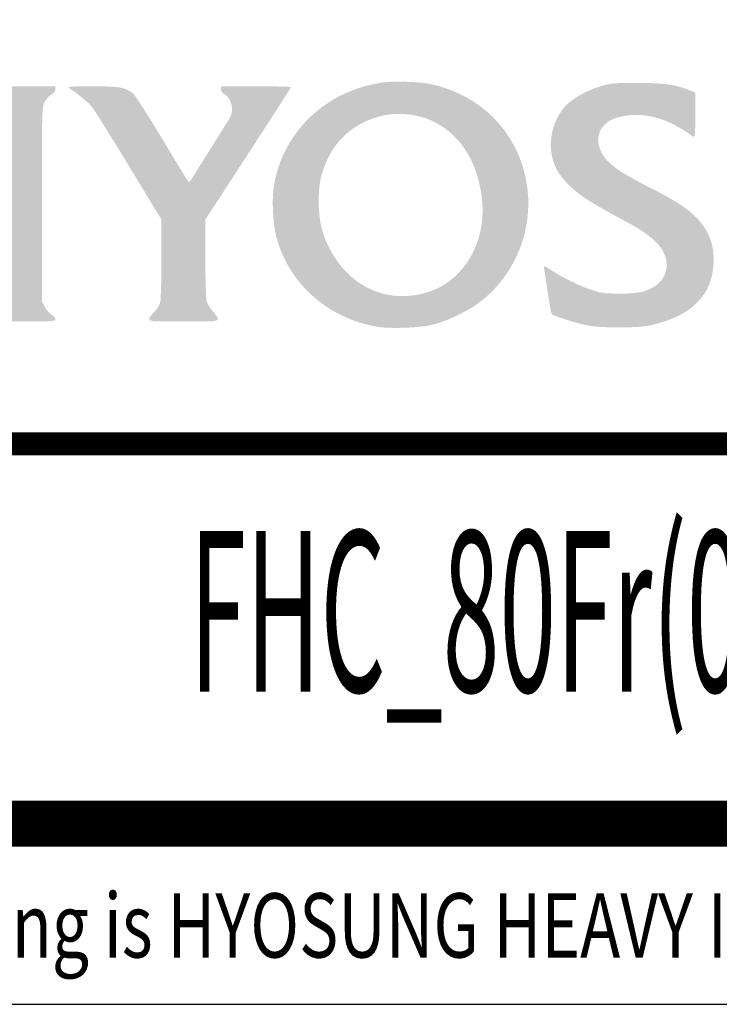
# Model space of a CAD drawing. Units: millimetres. Extents: x 914 to 2060, y 14 to 1708.
# Drawn here: x 1121 to 1219, y 14 to 152 of the extents above; entities that cross this region are included whole.
import ezdxf
from ezdxf.enums import TextEntityAlignment as Align

# ---------------------------------------------------------------- set-up
doc = ezdxf.new("R2010")
doc.units = ezdxf.units.MM
doc.header["$LTSCALE"] = 50
doc.layers.get('0').update_dxf_attribs({"linetype": 'CONTINUOUS', "lineweight": 30})
doc.styles.add('HY견고딕', font='txt')
doc.styles.add('ROMANS', font='romans.shx', dxfattribs={"width": 0.7, "height": 3.5, "bigfont": 'whgtxt.shx'})

# ---------------------------------------------------------------- blocks, each defined once
blk = doc.blocks.new('HS_A4양식_S(297X210MM)')
blk.add_line((18.0000000000002, 18.00000000000068), (196.0000000000001, 18.00000000000068))
at = {"color": 0}
for p, q in [((18, 14.00000000000057), (195.9999999999999, 14.00000000000131)), ((18, 14), (195.9999999999999, 14.00000000000028))]:
    blk.add_line(p, q, dxfattribs=at)
at = {"color": 3, "const_width": 1}
blk.add_lwpolyline([(21.99999999999991, 17.92807144603535), (191.9999999999999, 17.92807144603535), (192, 273.0000000000006), (21.49999999999997, 273.0000000000006)], dxfattribs=at)
at = {"style": 'ROMANS', "width": 0.75}
blk.add_text("The information written in this drawing is HYOSUNG HEAVY INDUSTRIES's property, and may not be disclosed and/or reproduced without the prior official permission of HYOSUNG HEAVY INDUSTRIES Corp.", height=1.4, dxfattribs=at).set_placement((25.5073376602312, 15.01732643448363))
blk = doc.blocks.new('hico_ci')
at = {"true_color": 0x0e4194}
h = blk.add_hatch(color=154, dxfattribs=at)
edge = h.paths.add_edge_path()
edge.add_arc((-87.58889213669869, 67.21039386994674), 115.6573542135317, 327.1048165484382, 327.379148609724)
edge.add_arc((-975.6210822683096, 635.5862093153438), 1170.006555518851, 327.3791455014085, 327.4034389118317)
edge.add_arc((10.06323945754997, 5.298141397494064), 0.03363674859879229, 327.4034434854938, 359.999956419561)
edge.add_arc((10.08695586406088, 5.298141372526757), 0.009920342087866648, 359.9999964333156, 447.9339419372215)
edge.add_arc((8.1752010225552, -47.69314807680414), 53.03568355278372, 87.9338491325548, 88.16463645442393)
edge.add_arc((9.481611089147691, -6.923395607587707), 12.24500540615856, 88.16454350043396, 89.3118246058308)
edge.add_arc((9.337503835981352, -18.91895683877961), 24.24143221381396, 89.31177138105487, 90.00000621573453)
edge.add_line((9.337501206148772, 5.322475375034202), (8.578126206148738, 5.322475375034202))
edge.add_line((8.578126206148738, 5.322475375034216), (8.578126206148738, 5.25822685003422))
edge.add_arc((8.666198882282174, 5.258226829829709), 0.08807267613343815, 179.9999868559348, 200.2438586409471)
edge.add_arc((8.69831167707514, 5.270070055741982), 0.1222997646660304, 200.2439029638572, 216.0719736548398)
edge.add_arc((8.727682244430241, 5.291465640012149), 0.158637090558326, 216.0720310189615, 229.8197973618891)
edge.add_arc((8.790425285179538, 5.365763867678297), 0.2558837655492473, 229.8197694449375, 239.4290538196848)
edge.add_arc((8.530958847521276, 4.926521539180371), 0.2542697950728332, 35.773980360010626, 59.4290939640411, ccw=False)
edge.add_arc((8.3846441228863, 4.821096355150175), 0.43460966330124, 19.939364720869207, 35.77405005855218, ccw=False)
edge.add_arc((8.356329087600102, 4.810824031118727), 0.4647304512079843, 4.612762918081216, 19.939412931985885, ccw=False)
edge.add_arc((8.468191045552942, 4.819849583594632), 0.3525049717728713, -14.242378039020878, 4.612718611072523, ccw=False)
edge.add_arc((8.37886672111813, 4.842523250303046), 0.4446620664386157, 328.1681828404623, 345.7575186850096, ccw=False)
edge.add_arc((-125.627537153641, 88.03314091747795), 158.1735279955739, 327.8878710710293, 328.168161884662, ccw=False)
edge.add_arc((-363.4408394177982, 237.2831641715134), 438.9416461555749, 327.78223336135653, 327.8878867712939, ccw=False)
edge.add_arc((7.874564893326976, 3.292543172559448), 0.04901669569161234, 270.5100142516248, 327.78214302879337, ccw=False)
edge.add_arc((7.874911439092443, 3.253612993188966), 0.01008497392409092, 211.6244722057158, 270.5100004642802, ccw=False)
edge.add_arc((462.6611376262816, 283.3078246804128), 534.1082716524951, 211.5912425901737, 211.6244741420596, ccw=False)
edge.add_arc((49.60484903123921, 29.28092960519082), 49.19058691675746, 211.1883478339968, 211.5912513404664, ccw=False)
edge.add_arc((89.75058026022674, 53.58285426920961), 96.1188649406232, 210.944249107223, 211.1883290356674, ccw=False)
edge.add_arc((-23.94473440569851, -14.58175150186155), 36.44447107999163, 30.94431844343522, 31.63759526091016)
edge.add_arc((-7.928916743040276, -4.714298704185325), 17.63295758118127, 31.63769531155149, 32.8310410223266)
edge.add_arc((-9.367680583845129, -5.642642252222785), 19.34522599837955, 32.83109061856086, 33.7003780165808)
edge.add_arc((6.382520501175406, 4.861586527081016), 0.4135684780636451, 33.70034679136021, 47.50976918376232)
edge.add_arc((6.35941429625359, 4.836362018646184), 0.4477762627282614, 47.50975857406636, 66.4310955419071)
edge.add_arc((6.271751073153951, 4.635410225171825), 0.6670169158575688, 66.43114360342825, 80.4677626110921)
edge.add_arc((6.102158472550343, 3.625459070578245), 1.691108212981185, 80.46774511113301, 88.4389558479287)
edge.add_arc((5.785070374573792, -8.009341366430519), 13.33022871544476, 88.43889006856084, 90.18018989185562)
edge.add_arc((5.834315241008426, -23.67389749204497), 28.99486224672253, 90.1801526105918, 90.71896112843406)
edge.add_arc((5.498262702725754, 3.105442411625233), 2.213413873179214, 90.71892629454378, 94.25677422828905)
edge.add_arc((5.357341162462205, 4.998739249772001), 0.3148797550115914, 94.25673904725257, 105.4967135946727)
edge.add_arc((5.275644857788564, 5.293392175350647), 0.009110834502378819, 105.4966114967839, 238.0067809175427)
edge.add_arc((4.252225556749778, 3.655145908229215), 1.922530410003445, 53.281262030822575, 58.00680649472531, ccw=False)
edge.add_arc((3.278514217656578, 2.34970027732092), 3.551119390420127, 50.29611920957092, 53.28128967502448, ccw=False)
edge.add_arc((3.367779009109483, 2.457206528810275), 3.411384652069549, 47.32926842106173, 50.296107328445714, ccw=False)
edge.add_arc((5.015447560932614, 4.24459976048162), 0.980420600239397, 39.82273817270891, 47.329237615382624, ccw=False)
edge.add_arc((5.0822900594072, 4.300335129029136), 0.8933898533210056, 32.48958094374319, 39.82277055643982, ccw=False)
edge.add_arc((-55.12113784600947, -34.03807164447284), 72.26765808419817, 32.17192166635982, 32.48956926458112, ccw=False)
edge.add_arc((-36.62863076186463, -22.40537547880605), 50.42063452628888, 31.63174257217389, 32.1719261811038, ccw=False)
edge.add_arc((-61.26873061042318, -37.58294216214503), 79.36010672211306, 31.24720576788991, 31.631774679040575, ccw=False)
edge.add_line((6.579174399898761, 3.583650175034208), (7.28437620614875, 2.421387475034209))
edge.add_line((7.28437620614875, 2.421387475034209), (7.28421935302373, 1.572712675034211))
edge.add_arc((-26.29039406896339, 1.57890429528149), 33.57461399289706, 359.3674324155447, 359.98943387076315, ccw=False)
edge.add_arc((-6.209515706452777, 1.357180485688815), 13.49251158161575, 358.13862431789545, 359.36749241990196, ccw=False)
edge.add_arc((-5.06519223850529, 1.319977115114682), 12.34758350970553, 357.10324926653715, 358.1386915486749, ccw=False)
edge.add_arc((6.875745304499446, 0.7157539846580931), 0.3913685987348835, 344.5565989774974, 357.10328448918904, ccw=False)
edge.add_arc((6.965432665634751, 0.6909766429349986), 0.2983216245217534, 333.7316691536306, 344.5566396288096, ccw=False)
edge.add_arc((6.72166906340982, 0.8112843482579137), 0.5701573060091718, 327.0652532396875, 333.73168445078386, ccw=False)
edge.add_arc((6.672450634722168, 0.8431672817903575), 0.6288000819758233, 320.66539376668703, 327.0652725783152, ccw=False)
edge.add_arc((6.728708927377227, 0.7970643240633137), 0.556064408449558, 313.6474247892735, 320.66533855560454, ccw=False)
edge.add_arc((7.50535355754414, -0.01714257729648239), 0.5691510197192278, 133.647408069556, 148.3259636151153)
edge.add_arc((7.052183909207088, 0.2624570773319164), 0.03666750162476553, 148.3259389618278, 253.6268939152288)
edge.add_arc((7.187812768795311, 0.724081801180958), 0.5178042526860861, 253.6268161479213, 269.4911530252744)
edge.add_arc((7.762562769238059, 65.43971550516704), 65.23599013016188, 269.4911602438272, 269.9999459300735)
edge.add_arc((7.76246187787325, 66.32566976228848), 66.12194438726597, 270.0000340786137, 270.5083614008801)
edge.add_arc((8.345128069280747, 0.6569011900988073), 0.4505909241434287, 270.5084270729581, 288.0799916175415)
edge.add_arc((8.472636999600866, 0.2663252159377834), 0.03972827202814812, 288.0800301696663, 390.2105896667334)
edge.add_arc((7.866984011619934, -0.08632322706134232), 0.7405681012330404, 30.2105971818557, 42.66885251523486)
edge.add_arc((8.88747008343887, 0.8543285775446776), 0.6473143290490169, 216.4891175845401, 222.6689172848921, ccw=False)
edge.add_arc((9.082377253938319, 0.9984956657473418), 0.8897456686747677, 211.6204300748815, 216.4891512352539, ccw=False)
edge.add_arc((9.017810397560368, 0.9587427535013688), 0.8139223676766171, 206.6459126673218, 211.6204676047614, ccw=False)
edge.add_arc((8.537487405576371, 0.7177332187452947), 0.2765251472969634, 195.5184111570572, 206.6458959067241, ccw=False)
edge.add_arc((8.622706996762076, 0.7413959632433063), 0.3649689384809635, 182.7461762309144, 195.5183759813155, ccw=False)
edge.add_arc((22.51442657138034, 1.407729290481242), 14.27266007837977, 181.8369932019523, 182.7461578620843, ccw=False)
edge.add_arc((22.24609573247881, 1.399143716806435), 14.0041919224401, 180.6627529541779, 181.8370769737105, ccw=False)
edge.add_arc((39.00217691040842, 1.592994806739142), 30.76139439439919, 180.0107681297366, 180.6627923414326, ccw=False)
edge.add_line((8.240783059273724, 1.587213531284235), (8.240626206148761, 2.422264215659226))
edge.add_line((8.240626206148761, 2.422264215659212), (9.168751206148727, 3.848035806284216))
edge.add_arc((-178.2051710669145, 125.8217303322709), 223.5767628898644, 326.9373177716921, 327.1048506011462)
h = blk.add_hatch(color=154, dxfattribs=at)
edge = h.paths.add_edge_path()
edge.add_arc((11.68919191191969, 2.538343205864436), 1.965765927080678, 187.2894835030015, 194.5072811928714)
edge.add_arc((12.2660136002329, 2.68759712545301), 2.561584685278885, 194.5072699262425, 211.1343780194059)
edge.add_arc((12.33193142044212, 2.727411402982582), 2.638593358204431, 211.1343063245497, 227.3961501525145)
edge.add_arc((12.39077391693854, 2.791393139484924), 2.725519200160242, 227.396144906125, 243.3761176964152)
edge.add_arc((12.47858414191199, 2.966573659689544), 2.921475445915393, 243.3762052570861, 258.5454178779332)
edge.add_arc((12.25548099169282, 1.865535318699628), 1.798060810105342, 258.5455157035683, 267.7626426167035)
edge.add_arc((12.39707128768441, 5.48965936480019), 5.424949685359572, 267.7626533380533, 271.8086900758062)
edge.add_arc((12.39714799714449, 5.487347908822073), 5.422636959854104, 271.8086508097766, 275.8526255419379)
edge.add_arc((12.76951933404519, 1.854596479325295), 1.770850635183754, 275.8526732157882, 285.1663574160452)
edge.add_arc((12.68579322948068, 2.163462045791235), 2.090863132942609, 285.1664606073626, 291.9979895865242)
edge.add_arc((11.88375951074914, 4.148757677798571), 4.232044309873992, 291.9980303602974, 296.0291748207384)
edge.add_arc((11.8953527023329, 4.125010831351645), 4.205618663335664, 296.0292224569466, 300.0651782722474)
edge.add_arc((13.0211886708172, 2.180116209936116), 1.958371076543978, 300.0652126386263, 307.2129491570039)
edge.add_arc((12.60298579963501, 2.730816311242165), 2.649865286961164, 307.2129929084344, 321.4633113674406)
edge.add_arc((12.55214108457989, 2.771312353273785), 2.714866167484631, 321.4633254862762, 335.4570189951541)
edge.add_arc((12.54025299389133, 2.776741611822786), 2.727935350631395, 335.4570042895629, 349.4153063551598)
edge.add_arc((12.56243411208112, 2.772596560077034), 2.70537025683335, 349.4153084606654, 363.4608321026616)
edge.add_arc((12.55539298521609, 2.772171604026838), 2.712424195763331, 3.460813831792296, 21.82344865292583)
edge.add_arc((12.69353961127501, 2.8274904571131), 2.563613356788706, 21.8234786956147, 40.97970416400582)
edge.add_arc((12.6763417641564, 2.812548629808475), 2.586395458200169, 40.97974863379949, 60.04220559561634)
edge.add_arc((12.5682015241656, 2.624921177873176), 2.802955778252767, 60.04224661876668, 77.98924148490866)
edge.add_arc((12.76698895917229, 3.559273059424314), 1.847691478243744, 77.98928495001745, 84.92408230861547)
edge.add_arc((12.41594903514419, -0.3928076015475597), 5.81533190790588, 84.92407827458382, 87.8748770375062)
edge.add_arc((12.41587516820698, -0.3948385649667756), 5.817364213615624, 87.8748917700453, 90.82752369380134)
edge.add_arc((12.35898362394613, 3.543982155733403), 1.87813264925904, 90.8275496515172, 97.68541118779471)
edge.add_arc((12.50000217084153, 2.498990270799283), 2.932596622159962, 97.68543121261783, 115.3037019253431)
edge.add_arc((12.42504406724476, 2.657544984759511), 2.757216136909978, 115.3037564079968, 133.7558804179542)
edge.add_arc((12.36598733776071, 2.719229187338541), 2.671819192405485, 133.7559606811701, 152.5295614758335)
edge.add_arc((12.30379515834289, 2.751564056279648), 2.601723465502769, 152.5295701082027, 171.6812438555395)
edge.add_arc((11.75079872226166, 2.832420689618715), 2.042847044932155, 171.6811963835469, 178.7094137085831)
edge.add_arc((13.66132696950058, 2.789382430881972), 3.953859989735534, 178.7094663218426, 182.9972113084133)
edge.add_arc((13.64521779882244, 2.788546432379022), 3.937729142960169, 182.997319722999, 187.2894176632888)
edge = h.paths.add_edge_path(flags=16)
edge.add_arc((12.43454166001834, 2.94986987967664), 1.722679258958263, 167.6028225002973, 175.2876595505345, ccw=False)
edge.add_arc((12.34351379692515, 2.969881443842425), 1.629477678749483, 159.6660333993345, 167.6029080598833, ccw=False)
edge.add_arc((13.32730393623007, 2.605303356162651), 2.678648885087997, 154.196473116792, 159.6660354923936, ccw=False)
edge.add_arc((12.37288713534366, 3.066757485989228), 1.618530333347016, 132.6447728647698, 154.1964265783206, ccw=False)
edge.add_arc((12.45933487403192, 2.972894146620803), 1.746137300247647, 112.28517211592961, 132.6447851165569, ccw=False)
edge.add_arc((12.47029381202617, 2.946159298904831), 1.775031078125534, 92.10890726691781, 112.2852396066684, ccw=False)
edge.add_arc((12.46824060483362, 3.001901121937323), 1.719251453759407, 71.443714094842, 92.10888828588702, ccw=False)
edge.add_arc((12.4972358374809, 3.088284152688189), 1.628132018335549, 52.83166924084031, 71.44363011939481, ccw=False)
edge.add_arc((12.40506498923014, 2.966717600473032), 1.780689849601566, 35.42864611199792, 52.83160064103822, ccw=False)
edge.add_arc((12.19004330619771, 2.813748873186071), 2.044571936339573, 19.300637357654125, 35.428621339692825, ccw=False)
edge.add_arc((11.49144959248736, 2.569094329895151), 2.784767195974786, 6.506995906487589, 19.300671919105184, ccw=False)
edge.add_arc((12.02197803005953, 2.629605598560161), 2.25079899775696, -10.358093236890397, 6.507006827108285, ccw=False)
edge.add_arc((12.3189969221811, 2.57531883060318), 1.948859806116598, 330.85322717738404, 349.64185270600444, ccw=False)
edge.add_arc((12.4797538450747, 2.485672308726933), 1.764796536721063, 311.00800257837096, 330.8531818324648, ccw=False)
edge.add_arc((12.61813730835775, 2.326523565679054), 1.553897733209628, 289.17587637404074, 311.0080431697409, ccw=False)
edge.add_arc((12.51907279004075, 2.611383135112632), 1.855491421948564, 270.78068982063064, 289.17588751656626, ccw=False)
edge.add_arc((12.52189537146756, 2.404211824798011), 1.648300884560428, 250.67760092073502, 270.7807047072632, ccw=False)
edge.add_arc((12.53142804544882, 2.431402003501034), 1.677113688832597, 230.7699054796019, 250.6776372239779, ccw=False)
edge.add_arc((12.71898328438812, 2.661120955414404), 1.973673572366691, 213.1500393052647, 230.7699048368879, ccw=False)
edge.add_arc((13.17975190260552, 2.96206404577373), 2.524013888141321, 205.5533027939238, 213.1500023820812, ccw=False)
edge.add_arc((12.6335551178762, 2.700914492956613), 1.918596662935977, 196.222376417476, 205.5532209277916, ccw=False)
edge.add_arc((12.68404558733425, 2.715603976045131), 1.97118058081028, 187.0303983586766, 196.2223557713998, ccw=False)
edge.add_arc((13.52525853942973, 2.819348508231229), 2.818766658281611, 179.9999620543503, 187.030469055241, ccw=False)
edge.add_arc((14.01780235377998, 2.819352797778606), 3.311310472632135, 175.2875553569434, 180.0000419208737, ccw=False)
h = blk.add_hatch(color=154, dxfattribs=at)
edge = h.paths.add_edge_path()
edge.add_arc((17.24948507012283, 4.159995198875933), 0.4580000792454569, 128.1914174050457, 154.2777021006312, ccw=False)
edge.add_arc((17.37739751697052, 3.997396428385912), 0.6648815772659415, 107.2641152059428, 128.1913676868145, ccw=False)
edge.add_arc((17.6240655666507, 3.20368558523738), 1.496038619746243, 95.84969625246998, 107.2641107020612, ccw=False)
edge.add_arc((17.62144323306194, 3.229296764891373), 1.470293539553311, 82.8506983862058, 95.84975829945802, ccw=False)
edge.add_arc((17.58742154519393, 2.958036217899632), 1.743679273624742, 71.41213756087592, 82.85078508278252, ccw=False)
edge.add_arc((17.47293772949297, 2.617613513545749), 2.102836845863706, 61.068361221095586, 71.4121583390334, ccw=False)
edge.add_arc((16.9005743844362, 1.582133464631184), 3.285976199644041, 53.66486401690662, 61.06834014459122, ccw=False)
edge.add_arc((18.86064744766486, 4.247022909321558), 0.02212327975750392, 233.6648860469967, 312.4970136338133)
edge.add_arc((18.83909025676053, 4.270550867963038), 0.05403373756557684, 312.4970487003628, 353.4720909426309)
edge.add_arc((17.93381413942609, 4.374139994276476), 0.9652173391006867, 353.4721364951952, 359.6455237280522)
edge.add_arc((-32.7658124863672, 4.687717097513826), 51.66581369253973, 359.6456282316986, 359.9999450499215)
edge.add_line((18.90000120614877, 4.687667546909182), (18.90000120614877, 5.184720615659202))
edge.add_line((18.90000120614877, 5.184720615659202), (18.79679291864875, 5.227843806284199))
edge.add_arc((17.99242807261083, 3.302725339713319), 2.086404542717884, 67.3235520779062, 73.70900358386325)
edge.add_arc((18.08335147791337, 3.613839389318443), 1.762276454620966, 73.70901474754324, 80.95634762571481)
edge.add_arc((17.95563904786343, 2.811460167530868), 2.574755919188867, 80.9563186101925, 86.7490631243437)
edge.add_arc((17.60926868827806, -3.286481115525802), 8.682526405839546, 86.7490359326163, 89.09189333360881)
edge.add_arc((17.58105362484099, -5.066496298902095), 10.46276519399542, 89.09189094135175, 90.24306806179364)
edge.add_arc((17.57404609599524, -3.414482826335288), 8.81073685918946, 90.2430739970145, 91.5526120816369)
edge.add_arc((17.55724667898517, -2.794718367100145), 8.190744758157352, 91.5526064303731, 92.74824391007431)
edge.add_arc((17.19817764486902, 4.68547299321223), 0.701940223510337, 92.74828705599967, 99.98348535101093)
edge.add_arc((17.43460091139792, 3.342398402454677), 2.065665018802001, 99.98354315326833, 108.7812260967433)
edge.add_arc((17.49395557548075, 3.167865280494567), 2.250014650763025, 108.7812876226683, 117.0326672258736)
edge.add_arc((17.3705186536763, 3.409786778165724), 1.97842178506825, 117.0327195807495, 125.7395494560422)
edge.add_arc((16.75047997859872, 4.271407631301329), 0.9168953119416412, 125.7396007118653, 141.2138636461698)
edge.add_arc((16.96994442865065, 4.095042465245371), 1.198443383562943, 141.213914616059, 153.7176422636772)
edge.add_arc((17.10288080309721, 4.02939431433704), 1.34670585138706, 153.7177251814425, 165.174204423298)
edge.add_arc((17.08706524759771, 4.033581919712276), 1.33034529415799, 165.1742600867512, 176.7009217989157)
edge.add_arc((16.88679786410836, 4.04512516044484), 1.129745515256346, 176.7008776861873, 189.7305492132907)
edge.add_arc((17.06108204853837, 4.075009965922405), 1.30657333698751, 189.730472056046, 198.2294967581919)
edge.add_arc((16.75690487437424, 3.974828366630447), 0.9863232688859633, 198.2295143716742, 208.7228877058626)
edge.add_arc((16.8418845159469, 4.021398713316955), 1.083227018407204, 208.7229443293016, 218.6733188078521)
edge.add_arc((17.46821042101288, 4.522704620573009), 1.885468722635765, 218.6733882263363, 225.243871773966)
edge.add_arc((17.81429066941257, 4.871744461329996), 2.376997306512362, 225.2438869328142, 231.0819804928576)
edge.add_arc((17.9907480333074, 5.090282447671868), 2.657881718198078, 231.0818810232899, 236.4508882568092)
edge.add_arc((19.13063795069644, 6.809258308422969), 4.720459482453857, 236.4508430541015, 240.2730338758541)
edge.add_arc((27.44712719015348, 21.37365745032923), 21.49203411439362, 240.2729983244569, 241.5140127790368)
edge.add_arc((-2.996432781179465, -34.72902592520165), 42.33837733394554, 60.99026859041601, 61.513951103744375, ccw=False)
edge.add_arc((15.75043096490987, -0.9223231195506116), 3.68170837626276, 57.85380329495803, 60.99020763533059, ccw=False)
edge.add_arc((16.7429906387996, 0.6571241725736172), 1.816278545143841, 52.84691552722319, 57.853769963094976, ccw=False)
edge.add_arc((15.47930746434986, -1.010550013110674), 3.908653357405035, 50.02420366065178, 52.84690938866959, ccw=False)
edge.add_arc((17.40915805778684, 1.291330254701407), 0.904826451551167, 29.831050916447396, 50.02421159524732, ccw=False)
edge.add_arc((17.64008201155792, 1.423747583610975), 0.6386306187124244, 3.614266230668079, 29.83107522094781, ccw=False)
edge.add_arc((17.74415659219943, 1.430321069177808), 0.5343486497625697, -25.5153532934076, 3.614303560362714, ccw=False)
edge.add_arc((17.7314004971193, 1.436409075510142), 0.5484830681293902, 305.91941915969375, 334.48469717169394, ccw=False)
edge.add_arc((17.52572594822647, 1.720333857412754), 0.8990758544792864, 294.6867914262681, 305.919449728287, ccw=False)
edge.add_arc((17.55060198832507, 1.66621532994057), 0.8395138499256988, 282.8616292282769, 294.68682786057417, ccw=False)
edge.add_arc((17.45371252996296, 2.090561657536327), 1.274780863247048, 273.61362239442553, 282.8616388448787, ccw=False)
edge.add_arc((17.26704231385423, 5.046359443155225), 4.236467261070226, 269.83292433464646, 273.6136444239902, ccw=False)
edge.add_arc((17.2778091394045, 8.738732171067682), 7.928855686786567, 268.2969638039025, 269.8329260645261, ccw=False)
edge.add_arc((17.08052818075527, 2.10347157821441), 1.290662942393552, 262.4187493787948, 268.29692378571315, ccw=False)
edge.add_arc((17.03117998667767, 1.732689211809273), 0.9166110643157145, 255.08181930796871, 262.41867209571194, ccw=False)
edge.add_arc((17.44176572043915, 3.273816314150878), 2.511494568005018, 251.6237122157233, 255.08182300312302, ccw=False)
edge.add_arc((17.58289835255931, 3.698670248561896), 2.959176693435526, 247.1625792851033, 251.62375268489382, ccw=False)
edge.add_arc((18.32734876059646, 5.466421388409969), 4.877287874378164, 244.0942588368599, 247.1626082636762, ccw=False)
edge.add_arc((18.28524872297982, 5.379737594793284), 4.780921421504184, 241.0068681608949, 244.0942363559269, ccw=False)
edge.add_arc((17.18347277476931, 3.391510996544085), 2.507827660567099, 236.00290156415, 241.00677804038878, ccw=False)
edge.add_arc((14.65059182312871, -0.364046439854036), 2.022039619306905, 56.00285028917241, 57.99623478103523)
edge.add_arc((15.15672544610163, 0.4458182216172446), 1.067025475849488, 57.99623535163129, 61.21260923616562)
edge.add_arc((14.90739288658898, -0.007957154766316421), 1.584788759060895, 61.21268956146232, 62.98607313476299)
edge.add_arc((15.62337515076678, 1.39639315419042), 0.008454279045937773, 62.98614728903289, 135.000098954626)
edge.add_arc((15.63959714344657, 1.380171139259659), 0.03139565683622219, 134.999997933121, 188.7802725501425)
edge.add_arc((290.5269572552154, 43.83829390046136), 278.178394449961, 188.780317402714, 188.8802412358529)
edge.add_arc((146.2972211931758, 21.30328988869786), 132.1987959772115, 188.8801618264766, 189.084363930624)
edge.add_arc((15.91372442486892, 0.4557303295928392), 0.1591164520720864, 189.0843491922448, 211.7174880120628)
edge.add_arc((15.85296228933953, 0.4181772583526566), 0.08768627446022857, 211.7174956150988, 250.4219313884925)
edge.add_arc((19.63341618928263, 11.04780054197039), 11.36956213094898, 250.4219345418926, 251.6398021676861)
edge.add_arc((17.84613110441683, 5.662531598851501), 5.695453428756094, 251.6397887934128, 254.2019493065996)
edge.add_arc((17.27231818667411, 3.634467868316705), 3.587776091101299, 254.2019992570558, 257.8241659995537)
edge.add_arc((16.91907544116918, 1.99731623785317), 1.912948966177584, 257.8241882003053, 266.7603194822184)
edge.add_arc((17.24293460490429, 7.718873613860481), 7.643664764826026, 266.7603239211879, 269.9517217275631)
edge.add_arc((17.2429454207209, 7.733462174014562), 7.65825332891489, 269.9517327757709, 273.1280074153638)
edge.add_arc((17.56261007845308, 1.883964678059399), 1.800027791383318, 273.128027319892, 282.4389658608369)
edge.add_arc((17.37815134019814, 2.720221345949724), 2.656386501684934, 282.43895491215, 296.846792358466)
edge.add_arc((17.94823662713458, 1.59393238990512), 1.394037878329057, 296.8467630885644, 320.1886905145259)
edge.add_arc((18.11975977309169, 1.450968117610145), 1.17074664976999, 320.1886606858241, 346.0862545965089)
edge.add_arc((17.74094964099709, 1.544810646089559), 1.561007506542655, 346.0862528350191, 366.9612303985742)
edge.add_arc((18.11364067635316, 1.590314989099824), 1.185548783022516, 6.961249459666028, 26.17391500958439)
edge.add_arc((18.01391689806411, 1.541300359522694), 1.296667034756066, 26.17394786425252, 44.13825395225523)
edge.add_arc((17.44097091842036, 0.9853355424346262), 2.095017818202511, 44.13824005939117, 57.70102633461316)
edge.add_arc((15.0429181559266, -2.808145846055609), 6.582907979125499, 57.70096390204369, 63.47905004153323)
edge.add_arc((23.13016538343476, 13.39749219926416), 11.52858760171617, 240.1244435871723, 243.4789864891086, ccw=False)
edge.add_arc((18.39585492206862, 5.156132021247018), 2.024182668827322, 227.9695568042548, 240.12433373639118, ccw=False)
edge.add_arc((17.61146340439251, 4.285904941845061), 0.8526173813930978, 207.5413990972366, 227.9694514185374, ccw=False)
edge.add_arc((17.36280520479534, 4.156233101067997), 0.5721789986467184, 179.999957858598, 207.5413873009312, ccw=False)
edge.add_arc((17.25729490154811, 4.156233358987024), 0.4666686953993633, 154.2777598601041, 179.9999799970433, ccw=False)
h = blk.add_hatch(color=154, dxfattribs=at)
edge = h.paths.add_edge_path()
edge.add_arc((9.187206241704985, 4.474995863492239), 4.498239501168128, 175.2537226692827, 178.5498361790088, ccw=False)
edge.add_arc((5.042671590962271, 4.819109166834593), 0.3394438297334494, 153.4349841819123, 175.2537514333179, ccw=False)
edge.add_arc((5.071663409174676, 4.80461320228045), 0.3718576926876159, 144.9618109578997, 153.4349734583033, ccw=False)
edge.add_arc((5.256509309624079, 4.674998314432045), 0.5976186859187361, 139.0231175462949, 144.9617560923459, ccw=False)
edge.add_arc((5.236532895520156, 4.69234900617333), 0.5711592145661168, 133.0052057162648, 139.0230876761897, ccw=False)
edge.add_arc((5.018875177344938, 4.925716310526852), 0.2520429645533461, 121.9132370704495, 133.0052818469795, ccw=False)
edge.add_arc((4.715230563155529, 5.413290726485641), 0.3223513797988501, 301.9132309446089, 310.3303197891168)
edge.add_arc((4.797640705980484, 5.316219868010194), 0.1950164544817469, 310.3303833331533, 322.5946277058486)
edge.add_arc((4.839218605550741, 5.284425070712089), 0.1426749712404812, 322.5946005615776, 337.0483214169311)
edge.add_arc((4.895502404485939, 5.260590102719391), 0.08155237540408382, 337.0482654015563, 359.0191881501167)
edge.add_line((4.977042831148736, 5.259194125034213), (4.978126206148744, 5.322475375034216))
edge.add_line((4.978126206148744, 5.322475375034216), (3.403126206148727, 5.322475375034216))
edge.add_line((3.403126206148727, 5.322475375034216), (3.403126206148727, 5.258558612534216))
edge.add_arc((3.489054609459487, 5.258558602177899), 0.08592840331076053, 179.9999930945587, 201.896430197849)
edge.add_arc((3.508759805562704, 5.266478623680712), 0.1071656699444701, 201.8964349379639, 220.4517036111342)
edge.add_arc((3.555216204034849, 5.306088389450778), 0.1682158992917882, 220.4516852156523, 234.7702635664025)
edge.add_arc((3.714921506619845, 5.532236513483255), 0.4450710196654485, 234.7703152045882, 241.6959536183637)
edge.add_arc((3.370559277503048, 4.892793994589184), 0.2812017113468315, 50.86006920147929, 61.69601591759522, ccw=False)
edge.add_arc((3.230406123309649, 4.720580746704243), 0.503238441140414, 43.851556820799374, 50.86008287560321, ccw=False)
edge.add_arc((3.214684643927228, 4.705477243713844), 0.5250393749862967, 36.958888156783416, 43.85155418618689, ccw=False)
edge.add_arc((3.334909242005239, 4.795937387483264), 0.3745834292956964, 28.081160592727713, 36.95893840601258, ccw=False)
edge.add_arc((3.328178829164273, 4.79234638166642), 0.3822119140581335, 13.225971721686392, 28.08117957276511, ccw=False)
edge.add_arc((2.934479721115963, 4.699816870763314), 0.7866382955739778, 4.568339894188625, 13.225966081551292, ccw=False)
edge.add_arc((0.4831151305145909, 4.503949018237449), 3.245815509950178, 1.0691973059704196, 4.568322420985396, ccw=False)
edge.add_arc((-73.17354544890884, 3.129353473349468), 76.91530146325515, 0.7171187235201728, 1.0691437160049873, ccw=False)
edge.add_line((3.735731612398723, 4.092006625034216), (3.745324178023736, 3.325600375034213))
edge.add_line((3.745324178023736, 3.325600375034213), (1.233419284273708, 3.325600375034213))
edge.add_line((1.233419284273708, 3.325600375034213), (1.242491481148733, 4.077944125034207))
edge.add_arc((75.90618228072583, 3.177563421383283), 74.66911951554243, 178.9492778471202, 179.3090950468247, ccw=False)
edge.add_arc((4.282964990864201, 4.491173809992091), 3.033857059099433, 175.2773226468395, 178.9492095330713, ccw=False)
edge.add_arc((2.013039278544909, 4.678699385533207), 0.7561984848333905, 166.2161886248321, 175.2772610728294, ccw=False)
edge.add_arc((1.759362372076708, 4.740932551854101), 0.4949994422134496, 153.7689169121626, 166.2162039020276, ccw=False)
edge.add_arc((1.800189139239734, 4.720816306101909), 0.5405130474314183, 146.6203152238009, 153.7689675831356, ccw=False)
edge.add_arc((1.723748335325155, 4.771181025968176), 0.4489717916486352, 138.4044318073887, 146.6203338569659, ccw=False)
edge.add_arc((1.681835766206717, 4.808387644888256), 0.3929272027817155, 129.6235305108242, 138.4045076812389, ccw=False)
edge.add_arc((1.609824533388434, 4.895361977600345), 0.2800106309129096, 118.30405277692299, 129.6235900095008, ccw=False)
edge.add_arc((1.282102172046677, 5.503905982342317), 0.411167892936678, 298.3040095837438, 305.557753168687)
edge.add_arc((1.425983022421036, 5.302621709935735), 0.1637470825292852, 305.5578003203777, 319.9850413397115)
edge.add_arc((1.469426584904454, 5.26614899984898), 0.1070231748508289, 319.985000569702, 338.3915837106468)
edge.add_arc((1.488589579857035, 5.258558508530541), 0.08641162629175485, 338.3916259662098, 360.0000689603048)
edge.add_line((1.575001206148727, 5.258558612534216), (1.575001206148727, 5.322475375034216))
edge.add_line((1.575001206148727, 5.322475375034216), (1.206148738219781e-06, 5.322475375034216))
edge.add_line((1.206148738219781e-06, 5.322475375034216), (0.001084581148745656, 5.259194125034213))
edge.add_arc((0.082479051802693, 5.260587643541271), 0.08140639868502848, 180.9808397163434, 202.8761413317683)
edge.add_arc((0.1423707861414982, 5.285857737444275), 0.1464109945837339, 202.8762204470773, 216.9861301798927)
edge.add_arc((0.1828571035281357, 5.316350986147711), 0.1970961019824657, 216.9861263263339, 229.0769113661756)
edge.add_arc((0.2567737485896942, 5.401612771392394), 0.3099377717689635, 229.0768540884552, 237.6900818440591)
edge.add_arc((-0.07093909109062224, 4.883421070461083), 0.3031840303270175, 48.650506051959894, 57.69006886427968, ccw=False)
edge.add_arc((-0.2908639050203305, 4.633520156915012), 0.6360764909997402, 43.45704618637882, 48.65059236674932, ccw=False)
edge.add_arc((-0.3005782787821545, 4.62431513076794), 0.6494593742435518, 38.29306624160358, 43.457062893171496, ccw=False)
edge.add_arc((-0.07746318547236797, 4.800477359561668), 0.3651822634589424, 30.346072502035383, 38.29301911529478, ccw=False)
edge.add_arc((0.004452605858347169, 4.848433362575278), 0.2702613748497263, 4.939850417253922, 30.346095271918898, ccw=False)
edge.add_arc((-3.871390973780052, 4.513435301850194), 4.160555342471186, 1.4857082299291733, 4.9399237902986215, ccw=False)
edge.add_arc((-19.0457361730914, 4.119839736796095), 19.34000426845374, 0.08825274715462683, 1.4857940784032735, ccw=False)
edge.add_arc((-900.0484495360081, 2.762499201446857), 900.3437632423573, 3.8257286519183253e-05, 0.08827375337710919, ccw=False)
edge.add_arc((-783.1345653051247, 2.763213324245754), 783.4298790112815, 359.9019013709751, 359.999991739512, ccw=False)
edge.add_arc((-22.00426329788951, 1.46004324254308), 22.2984613928216, 358.6217082638505, 359.9019118458351, ccw=False)
edge.add_arc((-5.28173699924713, 1.05769293459494), 5.571095444200401, 355.8244394385408, 358.6217096645656, ccw=False)
edge.add_arc((-0.0486603602513469, 0.675643774356459), 0.324091282734368, 333.59583388099725, 355.82446818877577, ccw=False)
edge.add_arc((-0.06711660006649822, 0.6848072708787925), 0.3446971667635955, 324.71278282674115, 333.59582394142444, ccw=False)
edge.add_arc((-0.2793308621381811, 0.8349926613728513), 0.6046789825592855, 318.8810723033326, 324.71275289466405, ccw=False)
edge.add_arc((-0.2696616184250615, 0.8265514293682088), 0.5918435366558339, 313.0127890666265, 318.8811150701176, ccw=False)
edge.add_arc((-0.06146021859018447, 0.6033825489550821), 0.286635129042212, 302.9192345195131, 313.0128034544713, ccw=False)
edge.add_arc((0.2739643268929228, 0.0852757114656697), 0.3305717412744084, 122.9191504773445, 130.6857129611274)
edge.add_arc((0.2418668742776333, 0.1226110453020794), 0.2813358436280508, 130.6856831070009, 139.4506409552877)
edge.add_arc((0.1942187074765798, 0.1633775980702978), 0.2186281118552285, 139.4506670761514, 148.9908588826204)
edge.add_arc((0.04574302144092712, 0.2526230686338522), 0.04539479127323905, 148.9908961198134, 179.5947700260125)
edge.add_arc((0.02971784233687913, 0.2527363711246977), 0.02936921163414629, 179.5946938713614, 258.3746153831533)
edge.add_arc((0.1624848353998516, 0.8980770354915961), 0.6882255294550204, 258.3746488449025, 266.4220843892311)
edge.add_arc((0.3222814126168032, 3.453747093226326), 3.248886457826702, 266.4221478909752, 269.7203236218828)
edge.add_arc((0.7875283573369529, 98.78581201744271), 98.58208664241224, 269.7203809544621, 269.9999842197649)
edge.add_arc((0.7874523699088058, 100.8464148642967), 100.6426894892743, 270.0000278024211, 270.2755057776488)
edge.add_arc((1.256101978819146, 3.383122773588099), 3.178270660585631, 270.2755883282429, 273.6223406695814)
edge.add_arc((1.416039785487015, 0.8566948252136513), 0.6467852704781617, 273.6223929170538, 282.0653444305648)
edge.add_arc((1.544954992237052, 0.2535796344224082), 0.0300462139116547, 282.0652958080877, 360.0000059339637)
edge.add_arc((1.531879575042382, 0.2535796530095666), 0.04312163110634792, 359.9999794378645, 392.3774988077429)
edge.add_arc((1.417932497964927, 0.1813295269256798), 0.1780438942567621, 32.37746296522032, 43.66979372378722)
edge.add_arc((1.371248229628833, 0.1367642033499408), 0.2425844936921916, 43.66978207044835, 53.61489526208166)
edge.add_arc((1.32534795801169, 0.07447313980362935), 0.3199602749948969, 53.6148476587878, 61.69593142636136)
edge.add_arc((1.60982453338849, 0.6027137724681069), 0.2800106309129513, 230.3764099904914, 241.6959472230689, ccw=False)
edge.add_arc((1.681835766206717, 0.6896881051801813), 0.3929272027817154, 221.5954923187611, 230.3764694891758, ccw=False)
edge.add_arc((1.72374833532507, 0.7268947241002621), 0.4489717916485712, 213.3796661430414, 221.5955681926185, ccw=False)
edge.add_arc((1.800189139239734, 0.7772594439665141), 0.5405130474314177, 206.2310324168643, 213.3796847761991, ccw=False)
edge.add_arc((1.729733385805815, 0.7425437349124877), 0.4619688328321589, 192.0099621484317, 206.2310582069813, ccw=False)
edge.add_arc((2.213791155062751, 0.8455212676515629), 0.9568590188603565, 183.7610948827286, 192.0099567370851, ccw=False)
edge.add_arc((5.780207194946257, 1.079969930258855), 4.530972831393011, 180.7658398194206, 183.7610926255462, ccw=False)
edge.add_arc((151.083783855358, 3.022253563105366), 149.8475302363169, 180.5265644720688, 180.7658315603869, ccw=False)
edge.add_line((1.242581734273784, 1.645131625034253), (1.233599734273724, 2.622475375034213))
edge.add_line((1.233599734273724, 2.622475375034213), (3.74394793739873, 2.622475375034213))
edge.add_line((3.74394793739873, 2.622475375034213), (3.735255821773706, 1.64513162503421))
edge.add_arc((-146.3066071123479, 2.979464021770667), 150.047795970773, 359.2514402986514, 359.4904782041009, ccw=False)
edge.add_arc((-0.7960221241915804, 1.078284990595407), 4.524791516824053, 356.253890915286, 359.25143516085666, ccw=False)
edge.add_arc((2.766690528925693, 0.8450158720550291), 0.9544503664091994, 347.98989706668414, 356.25386538423106, ccw=False)
edge.add_arc((3.248412297913632, 0.7425341993875918), 0.4619482283940666, 333.76900104508525, 347.9898688018067, ccw=False)
edge.add_arc((3.17793827305772, 0.7772594439665141), 0.5405130474314176, 326.62031522380096, 333.7689675831358, ccw=False)
edge.add_arc((3.254379076972384, 0.7268947241002621), 0.4489717916485708, 318.4044318073815, 326.6203338569586, ccw=False)
edge.add_arc((3.296291646090737, 0.6896881051801813), 0.3929272027817167, 309.623530510824, 318.40450768123867, ccw=False)
edge.add_arc((3.368302878908992, 0.6027137724679505), 0.2800106309128179, 298.30405277694587, 309.6235900095239, ccw=False)
edge.add_arc((3.652779454285763, 0.07447313980348724), 0.3199602749950114, 118.3040685736217, 126.3851523411967)
edge.add_arc((3.606879182668621, 0.1367642033499408), 0.2425844936921915, 126.3851047379184, 136.3302179295517)
edge.add_arc((3.560194914332527, 0.1813295269256656), 0.178043894256764, 136.3302062762122, 147.6225370347786)
edge.add_arc((3.446247837255072, 0.2535796530095666), 0.04312163110634373, 147.6225011922566, 180.000020562136)
edge.add_arc((3.433172420060401, 0.2535796344224082), 0.03004621391167477, 179.9999940660439, 257.9347041919114)
edge.add_arc((3.562087626810467, 0.8566948252136513), 0.6467852704781616, 257.9346555694326, 266.3776070829437)
edge.add_arc((3.722025433478279, 3.383122773588639), 3.178270660586161, 266.3776593304197, 269.7244116717577)
edge.add_arc((4.190675042392286, 100.8464148642849), 100.6426894892625, 269.7244942223491, 269.9999721975768)
edge.add_arc((4.19056098669833, 102.0059297363301), 101.8022043613168, 270.000036706467, 270.2732228537978)
edge.add_arc((4.661037702820863, 3.345250955196079), 3.140403820813704, 270.2732949301528, 273.6463976657705)
edge.add_arc((4.821023897840803, 0.8347796219481864), 0.6248398884805046, 273.6464328660275, 282.3152729875675)
edge.add_arc((4.94783585105634, 0.2539114129939861), 0.03029035509240759, 282.3152856719681, 359.9999754859487)
edge.add_arc((4.931431382099532, 0.2539114281091912), 0.04669482404921999, 359.9999655512809, 389.2094460512672)
edge.add_arc((4.82060837233476, 0.1919507527718736), 0.1736627915905287, 29.20939099351878, 40.20563086756618)
edge.add_arc((4.783691920476514, 0.1607477402299224), 0.2219996554678509, 40.20562544638967, 50.19099865315788)
edge.add_arc((4.768155787580667, 0.1421062904107089), 0.2462664038423687, 50.19105223419552, 59.42900102047238)
edge.add_arc((5.00363391042842, 0.5407385548956825), 0.2167213158957753, 227.217793682128, 239.4290190305187, ccw=False)
edge.add_arc((5.249289820764062, 0.8061878556978428), 0.5783981849089577, 221.3492207736012, 227.2177758099752, ccw=False)
edge.add_arc((5.28529440245066, 0.8378734943886741), 0.6263597278540328, 215.6086967400149, 221.3492205788957, ccw=False)
edge.add_arc((5.133687751237858, 0.7292989365900553), 0.4398844981501318, 208.1271467363041, 215.6086919196131, ccw=False)
edge.add_line((4.74575202802373, 0.5219242844092093), (4.682813706148721, 0.6396628750342046))
edge.add_line((4.682813706148721, 0.6396628750342188), (4.682813706148636, 2.749037875034318))
edge.add_arc((835.1131370185794, 2.749771049201115), 830.4303233127545, 179.9063146955063, 180.0000505855629, ccw=False)
edge.add_arc((25.01140486195595, 4.074389449233109), 20.32750819786675, 178.5498128154432, 179.9063318496599, ccw=False)
blk = doc.blocks.new('HYOSUNG_TITLE_A4')
at = {"color": 3}
blk.add_line((-155, 8.19702110853575), (-85.00000000000014, 8.19702110853575), dxfattribs=at)
blk.add_line((-170, 0), (0, 0))
at = {"color": 3, "const_width": 0.5}
blk.add_lwpolyline([(-85.00000000000014, 8.197021108535324), (-155, 8.197021108535694)], dxfattribs=at)
blk.add_blockref('hico_ci', (-146.0466095266641, 10.65474165895822))
for tag, height, style, width, p in [('GEN-TITLE-DES1{20}', 3.4, 'HY견고딕', 0.9, (-40.12195512001956, 40.23156919876124)), ('GEN-TITLE-DES2{24.5}', 2.5, 'ROMANS', 0.8, (-40.24577003001945, 36.36750108462855)), ('GEN-TITLE-NR{12.3}', 4, 'HY견고딕', 0.9, (-52.35236835450229, 27.93472779195201)), ('GEN-TITLE-DAT{7.1}', 2, 'ROMANS', 0.7, (-7.813813360791329, 21.46618360339403)), ('GEN-TITLE-REV{22.6}', 3, 'ROMANS', 0.7, (-4.610111477596121, 15.46031826081006))]:
    blk.add_attdef(tag, text='', height=height, dxfattribs=dict(style=style, width=width)).set_placement(p, align=Align.CENTER)
at = {"style": 'ROMANS', "width": 0.7}
for tag, height, p in [('GEN-TITLE-CTRN{2.5}', 2, (-167.5000000000002, 41.49999999999978)), ('GEN-TITLE-POSI{22.6}', 2, (-8.07757402690612, 32.460909128455)), ('GEN-TITLE-APPM{2.5}', 2, (-167.5000000000001, 27.49999999999955)), ('GEN-TITLE-FSCM{20.7}', 1.8, (-12.77559254485186, 11.14676420777361))]:
    blk.add_attdef(tag, text='', height=height, dxfattribs=at).set_placement(p, align=Align.MIDDLE_CENTER)
for tag, height, p in [('GEN-TITLE-PLOT{5}', 1.8, (-160.0000000000002, 41.49999999999978)), ('GEN-TITLE-CHKM{2.5}', 2, (-167.5000000000001, 34.49999999999955)), ('GEN-TITLE-ISSD{5}', 1.8, (-160.0000000000002, 34.49999999999955)), ('GEN-TITLE-ITEM{12.7}', 3.5, (-120.0000000000001, 4.097021108535543)), ('GEN-TITLE-REF{12.7}', 3.5, (-39.42085257198779, 4.099999999999817)), ('GEN-TITLE-GRADE{22.6}', 3, (-4.664079815914306, 4.087387457092177))]:
    blk.add_attdef(tag, text='', height=height, dxfattribs=at).set_placement(p, align=Align.MIDDLE)
for tag, p in [('GEN-TITLE-MAT2{35}', (-153.1717460559241, 41.4999999999998)), ('GEN-TITLE-MAT1{35}', (-153.1717460559242, 34.4999999999996)), ('GEN-TITLE-DACT{35}', (-153.1717460559241, 27.4999999999996))]:
    blk.add_attdef(tag, text='', height=2, dxfattribs=at).set_placement(p, align=Align.MIDDLE_LEFT)
at = {"style": 'ROMANS'}
blk.add_attdef('GEN-TITLE-SCA{12.7}', text='', height=2, dxfattribs=at).set_placement((-7.660747715843428, 26.68345472464819), align=Align.CENTER)

msp = doc.modelspace()

# ---------------------------------------------------------------- block references
at = {"lineweight": 0, "xscale": 6.44, "yscale": 6.44, "zscale": 6.44}
msp.add_blockref('HS_A4양식_S(297X210MM)', (798.1996250337041, -76.16000000000167), dxfattribs=at)
at = {"lineweight": 0}
ref = msp.add_blockref('HYOSUNG_TITLE_A4', (2034.679625033703, 39.76000000000269), dxfattribs=dict(at, xscale=6.44, yscale=6.44, zscale=6.44))
ref.add_attrib('GEN-TITLE-ITEM{12.7}', 'FHC_80Fr(0.75kW)_40~60:1_N type', dxfattribs={"height": 22.54, "style": 'ROMANS', "width": 0.465800676782011}).set_placement((1261.879625033703, 66.14481593897159), align=Align.MIDDLE)

doc.saveas('drawing.dxf')
